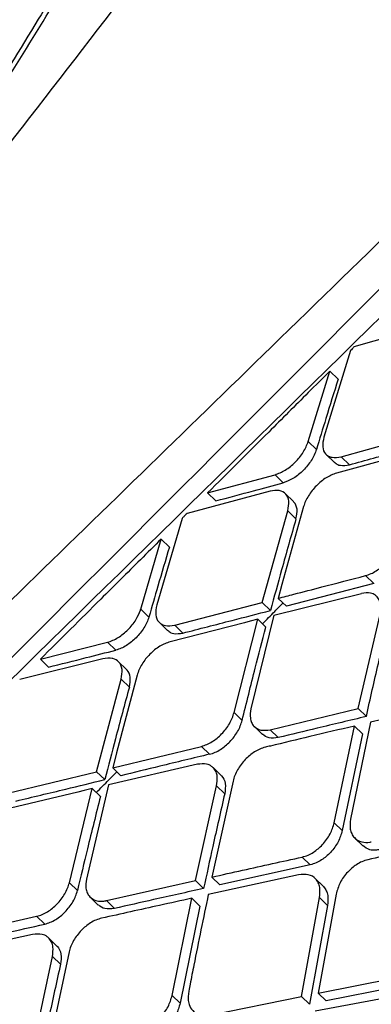
# Model space of a CAD drawing. Extents: x 400 to 500, y 484 to 637.
# Drawn here: x 489 to 489, y 521 to 523 of the extents above; entities that cross this region are included whole.
import ezdxf

# ---------------------------------------------------------------- set-up
doc = ezdxf.new("R2010")
doc.units = 0
doc.header["$MEASUREMENT"] = 0
doc.layers.add('DIM', color=3, linetype='Continuous')
doc.layers.add('GEOMETRY', color=3, linetype='Continuous', lineweight=25)

# ---------------------------------------------------------------- blocks, each defined once
blk = doc.blocks.new('GRANDEE 2023')
at = {"layer": 'GEOMETRY', "ltscale": 16}
for p, q in [((39.5647, -74.4844), (39.4395, -74.5202)), ((39.4344, -74.5253), (39.394, -74.6561)), ((39.3704, -74.6626), (39.4031, -74.5565)), ((39.4031, -74.5565), (39.4157, -74.5687)), ((39.4202, -74.6854), (39.5501, -74.6493)), ((39.3704, -74.6626), (39.3828, -74.6747)), ((39.3976, -74.6819), (39.41, -74.694)), ((39.5249, -74.6794), (39.413, -74.7102)), ((39.4202, -74.6854), (39.4327, -74.6975)), ((39.2189, -74.7399), (39.3205, -74.7126)), ((39.3205, -74.7126), (39.3329, -74.7247)), ((39.3132, -74.7374), (39.1879, -74.7708)), ((39.2314, -74.752), (39.2189, -74.7399)), ((39.3484, -74.753), (39.336, -74.741)), ((39.3013, -74.905), (39.3397, -74.767)), ((39.3635, -74.7606), (39.3309, -74.878)), ((39.3397, -74.767), (39.3521, -74.779)), ((39.1804, -74.7783), (39.1422, -74.9088)), ((39.1182, -74.915), (39.149, -74.8095)), ((39.149, -74.8095), (39.1614, -74.8215)), ((39.3309, -74.878), (39.3252, -74.8988)), ((39.4693, -74.8765), (39.3376, -74.9108)), ((39.457, -74.8646), (39.4692, -74.8765)), ((39.3185, -74.9241), (39.4506, -74.8914)), ((39.1694, -74.9391), (39.3013, -74.905)), ((39.3013, -74.905), (39.3137, -74.917)), ((39.3252, -74.8988), (39.3376, -74.9108)), ((39.1182, -74.915), (39.1305, -74.927)), ((39.446, -75.0649), (39.4787, -74.923)), ((39.1462, -74.9351), (39.1586, -74.9471)), ((39.2745, -74.9355), (39.1625, -74.9642)), ((39.2588, -75.0708), (39.2946, -74.9303)), ((39.3185, -74.9241), (39.2842, -75.065)), ((39.2946, -74.9303), (39.3069, -74.9423)), ((39.1694, -74.9391), (39.1817, -74.9511)), ((38.9669, -74.9904), (39.0682, -74.9649)), ((39.0805, -74.9769), (39.0682, -74.9649)), ((39.0611, -74.9899), (38.9358, -75.0212)), ((38.9669, -74.9904), (38.9792, -75.0024)), ((39.0967, -75.0059), (39.0844, -74.994)), ((39.0517, -75.1599), (39.0887, -75.0205)), ((39.1128, -75.0144), (39.0818, -75.1314)), ((39.0887, -75.0205), (39.101, -75.0324)), ((39.5989, -75.0536), (39.4646, -75.0853)), ((39.2588, -75.0708), (39.271, -75.0827)), ((39.3133, -75.0967), (39.446, -75.0649)), ((39.4581, -75.0767), (39.446, -75.0649)), ((39.4646, -75.0853), (39.4343, -75.2313)), ((39.2895, -75.092), (39.3017, -75.1039)), ((39.3133, -75.0967), (39.3255, -75.1085)), ((39.4097, -75.2368), (39.4402, -75.0911)), ((39.4402, -75.0911), (39.4524, -75.1029)), ((39.4524, -75.1029), (39.4218, -75.2486)), ((39.076, -75.154), (39.2097, -75.1217)), ((39.2219, -75.1335), (39.2097, -75.1217)), ((39.0818, -75.1314), (39.076, -75.154)), ((38.918, -75.1922), (39.0517, -75.1599)), ((39.0517, -75.1599), (39.064, -75.1718)), ((39.2035, -75.1487), (39.0695, -75.1796)), ((39.076, -75.154), (39.0882, -75.1659)), ((39.2393, -75.1654), (39.2271, -75.1536)), ((39.2573, -75.1741), (39.2255, -75.3186)), ((39.0106, -75.3271), (39.0452, -75.1854)), ((39.0695, -75.1796), (39.0363, -75.3216)), ((39.0452, -75.1854), (39.0574, -75.1973)), ((39.2008, -75.324), (39.2325, -75.1812)), ((39.2325, -75.1812), (39.2447, -75.193)), ((39.0233, -75.1907), (38.9113, -75.2175)), ((39.4097, -75.2368), (39.4218, -75.2486)), ((39.4409, -75.26), (39.453, -75.2717)), ((39.3614, -75.2884), (39.3735, -75.3002)), ((39.3735, -75.3002), (39.2376, -75.3303)), ((39.3561, -75.3151), (39.2199, -75.345)), ((39.2255, -75.3186), (39.2376, -75.3303)), ((39.393, -75.3324), (39.3809, -75.3207)), ((39.0106, -75.3271), (39.0227, -75.3389)), ((39.0664, -75.3541), (39.2008, -75.324)), ((39.2008, -75.324), (39.2129, -75.3358)), ((39.042, -75.349), (39.0542, -75.3608)), ((39.1655, -75.4969), (39.1952, -75.3505)), ((39.2073, -75.3622), (39.1952, -75.3505)), ((39.3605, -75.4985), (39.3877, -75.3496)), ((39.4125, -75.3443), (39.3856, -75.4935)), ((39.3877, -75.3496), (39.3997, -75.3613)), ((39.0664, -75.3541), (39.0785, -75.3659)), ((39.2073, -75.3622), (39.1776, -75.5086)), ((39.3997, -75.3613), (39.3726, -75.5102)), ((38.8259, -75.4084), (38.9613, -75.3777)), ((38.9613, -75.3777), (38.9735, -75.3895)), ((38.9553, -75.405), (38.8196, -75.4341)), ((38.9915, -75.422), (38.9793, -75.4102)), ((38.9543, -75.5819), (38.9851, -75.4382)), ((39.0102, -75.4314), (38.9793, -75.5767)), ((38.9851, -75.4382), (38.9973, -75.45)), ((39.3856, -75.4935), (39.524, -75.4657)), ((39.536, -75.4774), (39.3977, -75.5052)), ((39.1655, -75.4969), (39.1775, -75.5086)), ((39.2224, -75.5266), (39.3605, -75.4985)), ((39.3605, -75.4985), (39.3725, -75.5102)), ((39.5197, -75.4946), (39.3809, -75.5207)), ((39.3856, -75.4935), (39.3977, -75.5052))]:
    blk.add_line(p, q, dxfattribs=at)
at = {"layer": 'GEOMETRY', "ltscale": 16, "flags": 128}
for points in [[(39.2946, -74.9303), (39.2833, -74.9332), (39.2745, -74.9355)], [(39.0452, -75.1854), (39.0329, -75.1884), (39.0233, -75.1907)]]:
    blk.add_lwpolyline(points, dxfattribs=at)
at = {"layer": 'GEOMETRY', "ltscale": 16}
for points, knots in [([(38.2555, -75.0244), (38.315, -74.9514), (38.433, -74.8065), (38.5974, -74.5881), (38.7487, -74.375), (38.8997, -74.1475), (39.0446, -73.9104), (39.1765, -73.67), (39.2822, -73.45), (39.3624, -73.251), (39.4172, -73.0733), (39.4465, -72.9173), (39.4499, -72.7838), (39.4263, -72.674), (39.3742, -72.5898), (39.2923, -72.534), (39.1794, -72.5098), (39.0477, -72.5195), (38.9061, -72.5555), (38.7623, -72.61), (38.604, -72.6868), (38.433, -72.7856), (38.2518, -72.9056), (38.0628, -73.0455), (37.8684, -73.2037), (37.6712, -73.3783), (37.4736, -73.567), (37.2781, -73.768), (37.0861, -73.9784), (36.9636, -74.1245), (36.9024, -74.1976)], [0, 0, 0, 0, 0.033337, 0.066162, 0.098289, 0.129643, 0.170262, 0.209688, 0.24818, 0.286014, 0.323473, 0.360856, 0.398479, 0.436623, 0.475538, 0.515442, 0.556459, 0.598598, 0.630887, 0.663669, 0.696849, 0.730315, 0.763964, 0.797711, 0.831492, 0.86526, 0.898993, 0.932687, 0.96635, 1, 1, 1, 1]), ([(37.0569, -74.3158), (37.1133, -74.2484), (37.2262, -74.1136), (37.3838, -73.941), (37.5238, -73.7955), (37.6452, -73.6754), (37.7559, -73.5711), (37.8559, -73.4809), (37.9458, -73.403), (38.037, -73.3273), (38.1195, -73.2619), (38.1937, -73.2054), (38.2603, -73.1567), (38.329, -73.1084), (38.3995, -73.0612), (38.4718, -73.0153), (38.5487, -72.9693), (38.6265, -72.9263), (38.7033, -72.8875), (38.7775, -72.8538), (38.849, -72.8253), (38.9156, -72.8029), (38.974, -72.7869), (39.048, -72.7713), (39.131, -72.7635), (39.2172, -72.7723), (39.2864, -72.7978), (39.3317, -72.8321), (39.3594, -72.8672), (39.3718, -72.8859), (39.3764, -72.8971), (39.3765, -72.8973)], [0, 0, 0, 0, 0.0606152, 0.1213556, 0.161925, 0.2025431, 0.2432072, 0.2727221, 0.3028876, 0.3337022, 0.3651642, 0.3873423, 0.4106045, 0.4349495, 0.4603758, 0.4868818, 0.5146445, 0.5473364, 0.5773206, 0.6072906, 0.6402553, 0.6708473, 0.6990705, 0.724928, 0.7840999, 0.8385274, 0.8938071, 0.9476217, 0.9734349, 0.9995594, 1, 1, 1, 1]), ([(39.3825, -72.9102), (39.3847, -72.9167), (39.3888, -72.9286), (39.3916, -72.9523), (39.3924, -72.978), (39.3915, -73.0031), (39.3895, -73.0287), (39.3867, -73.0526), (39.383, -73.0767), (39.3782, -73.1035), (39.3719, -73.1329), (39.3607, -73.1796), (39.3413, -73.247), (39.3093, -73.34), (39.2694, -73.4408), (39.2285, -73.5332), (39.1919, -73.6104), (39.1626, -73.6695), (39.1353, -73.7226), (39.107, -73.7761), (39.0723, -73.8399), (39.0246, -73.9243), (38.9596, -74.0345), (38.874, -74.1725), (38.7751, -74.3233), (38.6646, -74.4832), (38.5449, -74.6481), (38.4059, -74.8307), (38.3031, -74.9567), (38.2493, -75.0225)], [0, 0, 0, 0, 0.046729, 0.086412, 0.119168, 0.151167, 0.171915, 0.188948, 0.206635, 0.224984, 0.244003, 0.263685, 0.310616, 0.358609, 0.407786, 0.454886, 0.482585, 0.507243, 0.528801, 0.5475, 0.571158, 0.603414, 0.644562, 0.695002, 0.755238, 0.807208, 0.865264, 0.929546, 1, 1, 1, 1]), ([(39.3344, -73.6754), (39.0943, -73.989), (38.614, -74.6164), (37.8515, -75.526), (37.0585, -76.4108), (36.2329, -77.2665), (35.3771, -78.0921), (34.4922, -78.8851), (33.5825, -79.6476), (32.9551, -80.1279), (32.6415, -80.3679)], [0, 0, 0, 0, 0.124824, 0.249783, 0.374855, 0.499996, 0.625137, 0.750211, 0.875173, 1, 1, 1, 1]), ([(40.1497, -73.709), (40.0127, -73.8419), (39.7344, -74.112), (39.3257, -74.5096), (38.9336, -74.8911), (38.5729, -75.2424), (38.2434, -75.5632), (37.9632, -75.8359), (37.7285, -76.0643), (37.5351, -76.2523), (37.361, -76.4215), (37.2052, -76.5728), (37.0576, -76.7162), (36.8887, -76.8801), (36.6825, -77.0802), (36.4323, -77.3228), (36.1506, -77.5956), (35.8375, -77.8988), (35.4928, -78.2323), (35.1244, -78.5882), (34.7337, -78.9655), (34.3219, -79.3632), (33.8821, -79.7881), (33.4291, -80.2259), (33.123, -80.5224), (32.9727, -80.668)], [0, 0, 0, 0, 0.057285, 0.116397, 0.171134, 0.221513, 0.267531, 0.309184, 0.338855, 0.365836, 0.39013, 0.411737, 0.431012, 0.451894, 0.482374, 0.517226, 0.556449, 0.600044, 0.64801, 0.700352, 0.753718, 0.810985, 0.872139, 0.937203, 1, 1, 1, 1]), ([(36.6233, -77.2588), (37.0522, -76.8403), (37.7117, -76.1969), (38.888, -75.0248), (39.6377, -74.2734), (40.1598, -73.75)], [0, 0, 0, 0, 0.360925, 0.55487, 1, 1, 1, 1]), ([(38.8356, -75.1066), (39.0581, -74.8885), (39.3853, -74.568), (39.7116, -74.2469), (39.816, -74.1442)], [0, 0, 0, 0, 0.680374, 1, 1, 1, 1]), ([(39.4395, -74.5202), (39.4386, -74.5212), (39.4369, -74.5229), (39.4352, -74.5246), (39.4344, -74.5253)], [0, 0, 0, 0, 0.559999, 1, 1, 1, 1]), ([(39.4031, -74.5565), (39.3923, -74.5673), (39.3616, -74.5979), (39.3002, -74.6591), (39.2497, -74.7094), (39.2189, -74.7399)], [0, 0, 0, 0, 0.176668, 0.5, 1, 1, 1, 1]), ([(39.4156, -74.5687), (39.4094, -74.5884), (39.3984, -74.6235), (39.3876, -74.6591), (39.3828, -74.6747)], [0, 0, 0, 0, 0.56, 1, 1, 1, 1]), ([(39.394, -74.6561), (39.3931, -74.6612), (39.3911, -74.6713), (39.3954, -74.6808), (39.4014, -74.685), (39.4089, -74.6873), (39.4154, -74.6862), (39.4202, -74.6854)], [0, 0, 0, 0, 0.248517, 0.498677, 0.66224, 0.750249, 1, 1, 1, 1]), ([(39.3205, -74.7126), (39.3256, -74.7107), (39.3333, -74.7078), (39.3437, -74.7004), (39.351, -74.6938), (39.3576, -74.6865), (39.3631, -74.6786), (39.3676, -74.6705), (39.3695, -74.6653), (39.3704, -74.6626)], [0, 0, 0, 0, 0.250431, 0.376661, 0.500308, 0.624735, 0.749595, 0.872246, 1, 1, 1, 1]), ([(39.4327, -74.6975), (39.457, -74.6908), (39.5003, -74.6788), (39.5435, -74.6667), (39.5625, -74.6614)], [0, 0, 0, 0, 0.56, 1, 1, 1, 1]), ([(39.3828, -74.6747), (39.3819, -74.6774), (39.38, -74.6828), (39.3754, -74.691), (39.3699, -74.6987), (39.3633, -74.706), (39.3561, -74.7125), (39.3457, -74.7199), (39.338, -74.7228), (39.3329, -74.7247)], [0, 0, 0, 0, 0.129351, 0.255598, 0.379079, 0.500174, 0.62377, 0.750466, 1, 1, 1, 1]), ([(39.4101, -74.6938), (39.4116, -74.6951), (39.4141, -74.6972), (39.4213, -74.6993), (39.4278, -74.6983), (39.4327, -74.6975)], [0, 0, 0, 0, 0.287686, 0.47498, 1, 1, 1, 1]), ([(39.413, -74.7102), (39.4079, -74.7122), (39.4002, -74.715), (39.3899, -74.7226), (39.3804, -74.7312), (39.3722, -74.7416), (39.3662, -74.7524), (39.3644, -74.7579), (39.3635, -74.7606)], [0, 0, 0, 0, 0.250725, 0.377259, 0.50088, 0.743366, 0.869913, 1, 1, 1, 1]), ([(39.2314, -74.752), (39.2504, -74.7469), (39.2842, -74.7379), (39.318, -74.7287), (39.3329, -74.7247)], [0, 0, 0, 0, 0.56, 1, 1, 1, 1]), ([(39.3397, -74.767), (39.3407, -74.7619), (39.3425, -74.7516), (39.3375, -74.7409), (39.3277, -74.7351), (39.318, -74.7366), (39.3132, -74.7374)], [0, 0, 0, 0, 0.248668, 0.499073, 0.749912, 1, 1, 1, 1]), ([(39.3521, -74.779), (39.3531, -74.7739), (39.355, -74.7636), (39.3514, -74.7565), (39.3488, -74.7535), (39.3485, -74.7533), (39.3482, -74.7532)], [0, 0, 0, 0, 0.47697, 0.954442, 0.964761, 1, 1, 1, 1]), ([(39.1879, -74.7708), (39.1865, -74.7722), (39.184, -74.7747), (39.1815, -74.7772), (39.1804, -74.7783)], [0, 0, 0, 0, 0.559999, 1, 1, 1, 1]), ([(39.3521, -74.779), (39.3448, -74.8046), (39.3318, -74.8503), (39.3192, -74.8966), (39.3137, -74.917)], [0, 0, 0, 0, 0.56, 1, 1, 1, 1]), ([(39.149, -74.8095), (39.1386, -74.8198), (39.1082, -74.85), (39.0475, -74.9103), (38.9973, -74.9602), (38.9669, -74.9904)], [0, 0, 0, 0, 0.172072, 0.5, 1, 1, 1, 1]), ([(39.457, -74.8646), (39.4597, -74.8637), (39.465, -74.862), (39.4754, -74.8562), (39.4852, -74.848), (39.4936, -74.8382), (39.499, -74.8302), (39.5033, -74.8217), (39.505, -74.8163), (39.5058, -74.8135)], [0, 0, 0, 0, 0.13428, 0.262277, 0.498959, 0.623009, 0.74781, 0.873385, 1, 1, 1, 1]), ([(39.1614, -74.8215), (39.1556, -74.8411), (39.1452, -74.8761), (39.135, -74.9114), (39.1305, -74.927)], [0, 0, 0, 0, 0.56, 1, 1, 1, 1]), ([(39.3252, -74.8988), (39.3332, -74.8967), (39.3551, -74.891), (39.399, -74.8796), (39.435, -74.8703), (39.457, -74.8646)], [0, 0, 0, 0, 0.180317, 0.500001, 1, 1, 1, 1]), ([(39.4787, -74.923), (39.4794, -74.9181), (39.4805, -74.9105), (39.4782, -74.902), (39.4757, -74.8978), (39.4733, -74.8954), (39.4703, -74.8929), (39.4635, -74.8897), (39.4554, -74.8908), (39.4506, -74.8914)], [0, 0, 0, 0, 0.22871, 0.359434, 0.50086, 0.53013, 0.581653, 0.751051, 1, 1, 1, 1]), ([(39.3017, -74.9372), (39.3078, -74.9309), (39.3181, -74.9205), (39.3284, -74.91), (39.3325, -74.9058)], [0, 0, 0, 0, 0.600711, 1, 1, 1, 1]), ([(39.0682, -74.9649), (39.0709, -74.964), (39.0762, -74.9624), (39.0867, -74.9567), (39.0969, -74.9486), (39.1055, -74.9389), (39.1127, -74.9291), (39.1161, -74.9202), (39.118, -74.9155), (39.1182, -74.915)], [0, 0, 0, 0, 0.132774, 0.260497, 0.500525, 0.625283, 0.750592, 0.973719, 1, 1, 1, 1]), ([(39.1422, -74.9088), (39.1413, -74.9139), (39.1394, -74.9242), (39.144, -74.9339), (39.1502, -74.9383), (39.1578, -74.9408), (39.1645, -74.9398), (39.1694, -74.9391)], [0, 0, 0, 0, 0.24874, 0.498766, 0.661182, 0.750194, 1, 1, 1, 1]), ([(39.1817, -74.9511), (39.2064, -74.9447), (39.2505, -74.9334), (39.2943, -74.922), (39.3137, -74.917)], [0, 0, 0, 0, 0.56, 1, 1, 1, 1]), ([(39.1305, -74.927), (39.1296, -74.9297), (39.1278, -74.9351), (39.1218, -74.9459), (39.1117, -74.9587), (39.0991, -74.9687), (39.0885, -74.9744), (39.0832, -74.976), (39.0805, -74.9769)], [0, 0, 0, 0, 0.129276, 0.255646, 0.499584, 0.739487, 0.867201, 1, 1, 1, 1]), ([(39.4581, -75.0767), (39.4641, -75.0501), (39.4748, -75.0025), (39.486, -74.9555), (39.4909, -74.9349)], [0, 0, 0, 0, 0.560001, 1, 1, 1, 1]), ([(39.1587, -74.9469), (39.1602, -74.9482), (39.1628, -74.9505), (39.1702, -74.9527), (39.1768, -74.9518), (39.1817, -74.9511)], [0, 0, 0, 0, 0.285498, 0.474647, 1, 1, 1, 1]), ([(39.271, -75.0827), (39.2775, -75.0563), (39.2892, -75.0092), (39.3015, -74.9627), (39.3069, -74.9423)], [0, 0, 0, 0, 0.560001, 1, 1, 1, 1]), ([(39.1625, -74.9642), (39.1573, -74.9661), (39.1495, -74.9689), (39.1391, -74.9763), (39.1295, -74.9849), (39.1213, -74.9952), (39.1155, -75.0062), (39.1137, -75.0117), (39.1128, -75.0144)], [0, 0, 0, 0, 0.250472, 0.377036, 0.500735, 0.743334, 0.869936, 1, 1, 1, 1]), ([(38.9792, -75.0024), (38.9982, -74.9976), (39.0319, -74.9891), (39.0657, -74.9806), (39.0805, -74.9769)], [0, 0, 0, 0, 0.56, 1, 1, 1, 1]), ([(39.0887, -75.0205), (39.0896, -75.0153), (39.0913, -75.005), (39.0862, -74.9943), (39.0795, -74.9902), (39.0715, -74.9883), (39.0661, -74.9891), (39.0611, -74.9899)], [0, 0, 0, 0, 0.248817, 0.498987, 0.723998, 0.749971, 1, 1, 1, 1]), ([(39.101, -75.0324), (39.1018, -75.0273), (39.1034, -75.0171), (39.1004, -75.0086), (39.0969, -75.0063), (39.0966, -75.0061)], [0, 0, 0, 0, 0.476694, 0.953833, 1, 1, 1, 1]), ([(39.101, -75.0324), (39.094, -75.0583), (39.0814, -75.1045), (39.0693, -75.1512), (39.064, -75.1718)], [0, 0, 0, 0, 0.56, 1, 1, 1, 1]), ([(39.2097, -75.1217), (39.2124, -75.1208), (39.2178, -75.1192), (39.2283, -75.1135), (39.2383, -75.1054), (39.2466, -75.0957), (39.252, -75.0876), (39.2563, -75.0791), (39.2579, -75.0736), (39.2588, -75.0708)], [0, 0, 0, 0, 0.134037, 0.261953, 0.498831, 0.623082, 0.747998, 0.873568, 1, 1, 1, 1]), ([(39.2842, -75.065), (39.2835, -75.0699), (39.2824, -75.0776), (39.285, -75.0861), (39.2895, -75.0931), (39.2986, -75.0985), (39.3084, -75.0973), (39.3133, -75.0967)], [0, 0, 0, 0, 0.233528, 0.363303, 0.501498, 0.750873, 1, 1, 1, 1]), ([(39.2219, -75.1335), (39.2247, -75.1327), (39.2301, -75.1311), (39.2406, -75.1254), (39.2505, -75.1172), (39.2589, -75.1075), (39.2643, -75.0994), (39.2685, -75.091), (39.2702, -75.0855), (39.271, -75.0827)], [0, 0, 0, 0, 0.134607, 0.262744, 0.499021, 0.623291, 0.748064, 0.873565, 1, 1, 1, 1]), ([(39.4581, -75.0767), (39.4334, -75.0826), (39.3892, -75.0932), (39.345, -75.1039), (39.3255, -75.1085)], [0, 0, 0, 0, 0.56, 1, 1, 1, 1]), ([(39.4402, -75.0911), (39.4178, -75.0964), (39.3756, -75.1064), (39.3309, -75.1171), (39.3085, -75.1224), (39.306, -75.123)], [0, 0, 0, 0, 0.499999, 0.944316, 1, 1, 1, 1]), ([(39.3255, -75.1085), (39.3205, -75.1092), (39.3109, -75.1106), (39.3048, -75.1059), (39.3018, -75.1036)], [0, 0, 0, 0, 0.5205944, 1, 1, 1, 1]), ([(39.306, -75.123), (39.3032, -75.1238), (39.2978, -75.1254), (39.2872, -75.1312), (39.2749, -75.1413), (39.2652, -75.1543), (39.2596, -75.1656), (39.258, -75.1713), (39.2572, -75.1741)], [0, 0, 0, 0, 0.136449, 0.265256, 0.4993, 0.745486, 0.871771, 1, 1, 1, 1]), ([(39.2219, -75.1335), (39.1969, -75.1396), (39.1524, -75.1503), (39.1078, -75.1612), (39.0882, -75.1659)], [0, 0, 0, 0, 0.56, 1, 1, 1, 1]), ([(39.0512, -75.1912), (39.0575, -75.1849), (39.0678, -75.1745), (39.0781, -75.164), (39.0821, -75.16)], [0, 0, 0, 0, 0.608982, 1, 1, 1, 1]), ([(39.2325, -75.1812), (39.2332, -75.1763), (39.2343, -75.1686), (39.2318, -75.1599), (39.2292, -75.1557), (39.2267, -75.1532), (39.2236, -75.1506), (39.2166, -75.1472), (39.2084, -75.1482), (39.2035, -75.1487)], [0, 0, 0, 0, 0.229179, 0.359814, 0.500912, 0.531226, 0.583086, 0.751039, 1, 1, 1, 1]), ([(38.9302, -75.2041), (38.9552, -75.1981), (38.9999, -75.1874), (39.0444, -75.1766), (39.064, -75.1718)], [0, 0, 0, 0, 0.56, 1, 1, 1, 1]), ([(39.2393, -75.1654), (39.2395, -75.1657), (39.2426, -75.1688), (39.2467, -75.177), (39.2454, -75.1877), (39.2447, -75.193)], [0, 0, 0, 0, 0.0492771, 0.5239219, 1, 1, 1, 1]), ([(39.0575, -75.1973), (39.0508, -75.2236), (39.039, -75.2705), (39.0277, -75.318), (39.0227, -75.3389)], [0, 0, 0, 0, 0.56, 1, 1, 1, 1]), ([(39.2447, -75.193), (39.2386, -75.2195), (39.2278, -75.2669), (39.2175, -75.3148), (39.2129, -75.3358)], [0, 0, 0, 0, 0.56, 1, 1, 1, 1]), ([(39.4343, -75.2313), (39.4338, -75.2365), (39.433, -75.2446), (39.4359, -75.2535), (39.4409, -75.2611), (39.4501, -75.2664), (39.4599, -75.2667), (39.4651, -75.2656), (39.4656, -75.2655)], [0, 0, 0, 0, 0.235278, 0.364423, 0.500965, 0.750117, 0.972929, 1, 1, 1, 1]), ([(39.3614, -75.2884), (39.3644, -75.2876), (39.37, -75.286), (39.3806, -75.2802), (39.3904, -75.272), (39.3984, -75.2622), (39.4055, -75.2511), (39.408, -75.2425), (39.4097, -75.2368)], [0, 0, 0, 0, 0.139275, 0.269148, 0.499874, 0.627585, 0.75383, 1, 1, 1, 1]), ([(39.4218, -75.2486), (39.4201, -75.2542), (39.4176, -75.2628), (39.4106, -75.2739), (39.4026, -75.2837), (39.3928, -75.2919), (39.3822, -75.2977), (39.3765, -75.2994), (39.3735, -75.3002)], [0, 0, 0, 0, 0.245382, 0.371245, 0.498998, 0.728233, 0.8589, 1, 1, 1, 1]), ([(39.5971, -75.2628), (39.5803, -75.2665), (39.5348, -75.2763), (39.4893, -75.2861), (39.4605, -75.2924)], [0, 0, 0, 0, 0.367991, 1, 1, 1, 1]), ([(39.4777, -75.2773), (39.4777, -75.2773), (39.4775, -75.2773), (39.4771, -75.2774), (39.4758, -75.2777), (39.4708, -75.2784), (39.4618, -75.2781), (39.4562, -75.2738), (39.4531, -75.2715)], [0, 0, 0, 0, 0.004867, 0.013467, 0.041868, 0.143446, 0.524597, 1, 1, 1, 1]), ([(39.2255, -75.3186), (39.2409, -75.3151), (39.2862, -75.3051), (39.3315, -75.2951), (39.3614, -75.2884)], [0, 0, 0, 0, 0.34024, 1, 1, 1, 1]), ([(39.4605, -75.2924), (39.4575, -75.2932), (39.4517, -75.2949), (39.4411, -75.3008), (39.4292, -75.311), (39.4175, -75.3268), (39.4142, -75.3385), (39.4125, -75.3443)], [0, 0, 0, 0, 0.144756, 0.276526, 0.500307, 0.75135, 1, 1, 1, 1]), ([(39.0363, -75.3216), (39.0357, -75.3264), (39.0347, -75.334), (39.0373, -75.3427), (39.0417, -75.3496), (39.049, -75.3541), (39.0575, -75.3553), (39.0628, -75.3548), (39.0654, -75.3543), (39.0661, -75.3541), (39.0663, -75.3541), (39.0664, -75.3541)], [0, 0, 0, 0, 0.225361, 0.356896, 0.500743, 0.715877, 0.870997, 0.96577, 0.990461, 0.999035, 1, 1, 1, 1]), ([(39.3877, -75.3496), (39.3882, -75.3443), (39.3889, -75.3361), (39.3859, -75.3271), (39.3809, -75.3196), (39.3713, -75.3136), (39.3612, -75.3146), (39.3561, -75.3151)], [0, 0, 0, 0, 0.237845, 0.366422, 0.501168, 0.750403, 1, 1, 1, 1]), ([(38.9613, -75.3777), (38.9641, -75.3769), (38.9695, -75.3754), (38.9802, -75.3698), (38.9927, -75.3597), (39.0026, -75.3467), (39.0082, -75.3354), (39.0098, -75.3299), (39.0106, -75.3271)], [0, 0, 0, 0, 0.133923, 0.26192, 0.499443, 0.747817, 0.873529, 1, 1, 1, 1]), ([(39.2129, -75.3358), (39.1878, -75.3414), (39.143, -75.3514), (39.0982, -75.3615), (39.0785, -75.3659)], [0, 0, 0, 0, 0.56, 1, 1, 1, 1]), ([(39.393, -75.3324), (39.3932, -75.3327), (39.3935, -75.3329), (39.3938, -75.3332), (39.3939, -75.3333), (39.3939, -75.3334), (39.3939, -75.3334), (39.3955, -75.3351), (39.398, -75.339), (39.401, -75.3479), (39.4002, -75.356), (39.3997, -75.3613)], [0, 0, 0, 0, 0.033535, 0.045164, 0.048173, 0.048977, 0.049272, 0.049312, 0.304792, 0.54865, 1, 1, 1, 1]), ([(38.9735, -75.3895), (38.9763, -75.3887), (38.9817, -75.3872), (38.9924, -75.3815), (39.0049, -75.3715), (39.0148, -75.3585), (39.0204, -75.3473), (39.022, -75.3417), (39.0227, -75.3389)], [0, 0, 0, 0, 0.134528, 0.26276, 0.499647, 0.747866, 0.873516, 1, 1, 1, 1]), ([(39.1952, -75.3505), (39.179, -75.354), (39.1337, -75.3641), (39.0883, -75.3741), (39.0592, -75.3806)], [0, 0, 0, 0, 0.3574199, 1, 1, 1, 1]), ([(39.2199, -75.345), (39.2126, -75.3803), (39.2032, -75.425), (39.1938, -75.4738), (39.1911, -75.4871), (39.1905, -75.4912), (39.1905, -75.4917)], [0, 0, 0, 0, 0.727017, 0.920234, 0.990674, 1, 1, 1, 1]), ([(39.0785, -75.3659), (39.0734, -75.3665), (39.0637, -75.3677), (39.0574, -75.3629), (39.0543, -75.3606)], [0, 0, 0, 0, 0.52092, 1, 1, 1, 1]), ([(39.0592, -75.3805), (39.0564, -75.3814), (39.0508, -75.3829), (39.0402, -75.3886), (39.0278, -75.3986), (39.0181, -75.4116), (39.0125, -75.4229), (39.011, -75.4286), (39.0102, -75.4314)], [0, 0, 0, 0, 0.136379, 0.265177, 0.499295, 0.745423, 0.871742, 1, 1, 1, 1]), ([(38.8381, -75.4202), (38.8633, -75.4145), (38.9084, -75.4042), (38.9536, -75.394), (38.9735, -75.3895)], [0, 0, 0, 0, 0.56, 1, 1, 1, 1]), ([(38.9851, -75.4382), (38.9858, -75.4333), (38.9868, -75.4255), (38.9842, -75.4167), (38.9815, -75.4124), (38.9789, -75.4098), (38.9758, -75.4072), (38.9686, -75.4037), (38.9603, -75.4045), (38.9553, -75.405)], [0, 0, 0, 0, 0.22948, 0.360047, 0.500911, 0.531781, 0.58382, 0.751012, 1, 1, 1, 1]), ([(38.9915, -75.422), (38.9918, -75.4223), (38.9949, -75.4255), (38.9992, -75.4339), (38.9979, -75.4446), (38.9973, -75.45)], [0, 0, 0, 0, 0.049979, 0.524276, 1, 1, 1, 1]), ([(38.9973, -75.45), (38.9914, -75.4767), (38.9809, -75.5243), (38.9708, -75.5725), (38.9664, -75.5936)], [0, 0, 0, 0, 0.5599997, 1, 1, 1, 1]), ([(39.1169, -75.5482), (39.1199, -75.5474), (39.1256, -75.5459), (39.1363, -75.5402), (39.1462, -75.5321), (39.1543, -75.5223), (39.1613, -75.5112), (39.1638, -75.5026), (39.1655, -75.4969)], [0, 0, 0, 0, 0.139452, 0.269376, 0.499784, 0.627877, 0.75425, 1, 1, 1, 1]), ([(39.1904, -75.4917), (39.1903, -75.493), (39.1898, -75.4967), (39.1895, -75.5033), (39.191, -75.5119), (39.1964, -75.5212), (39.2062, -75.527), (39.2156, -75.5277), (39.2207, -75.5269), (39.222, -75.5267), (39.2223, -75.5266), (39.2224, -75.5266), (39.2224, -75.5266), (39.2224, -75.5266), (39.2224, -75.5266), (39.2224, -75.5266)], [0, 0, 0, 0, 0.056559, 0.158919, 0.307192, 0.501257, 0.749971, 0.936853, 0.983969, 0.995871, 0.998907, 0.999697, 0.999909, 0.999989, 1, 1, 1, 1]), ([(39.1776, -75.5086), (39.1759, -75.5143), (39.1734, -75.5229), (39.1664, -75.5339), (39.1583, -75.5437), (39.1485, -75.5518), (39.1377, -75.5576), (39.132, -75.5592), (39.129, -75.56)], [0, 0, 0, 0, 0.244827, 0.370923, 0.498981, 0.728007, 0.858738, 1, 1, 1, 1])]:
    blk.add_open_spline(points, degree=3, knots=knots, dxfattribs=at)

msp = doc.modelspace()

# ---------------------------------------------------------------- block references
at = {"layer": 'DIM'}
msp.add_blockref('GRANDEE 2023', (449.9568, 596.8281), dxfattribs=at)

doc.saveas('drawing.dxf')
